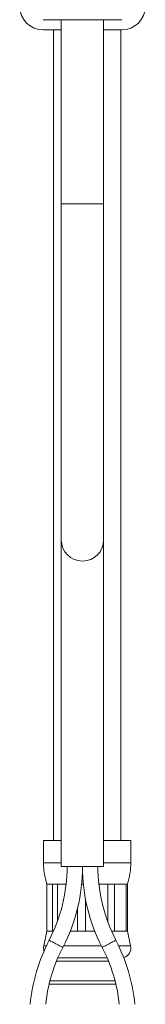
# Model space of a CAD drawing. Units: millimetres. Extents: x -318 to 646, y -454 to 695.
# Drawn here: x -304 to -285, y -118 to 28 of the extents above; entities that cross this region are included whole.
import ezdxf

# ---------------------------------------------------------------- set-up
doc = ezdxf.new("R2010")
doc.units = ezdxf.units.MM

msp = doc.modelspace()

# ---------------------------------------------------------------- linework, layer by layer
at = {"color": 7, "linetype": 'Continuous', "lineweight": 18}
for p, q in [((-294.25, 28.42), (-300.1, 28.42)), ((-297.4, 28.42), (-297.4, 1.03)), ((-288.4, 28.42), (-294.25, 28.42)), ((-291.1, 1.03), (-291.1, 28.42)), ((-297.4, 26.89), (-300.1, 26.89)), ((-298.55, 26.89), (-298.55, -93.68)), ((-288.4, 26.89), (-291.1, 26.89)), ((-288.55, -93.68), (-288.55, 26.89)), ((-297.4, 1.03), (-297.4, -48.97)), ((-297.4, 1.03), (-291.1, 1.03)), ((-291.1, -48.97), (-291.1, 1.03)), ((-297.4, -48.97), (-297.4, -97.58)), ((-291.1, -97.58), (-291.1, -48.97)), ((-300.05, -93.68), (-300.05, -97.05)), ((-300.05, -93.68), (-297.4, -93.68)), ((-291.1, -93.68), (-287.05, -93.68)), ((-287.05, -97.05), (-287.05, -93.68)), ((-300.05, -97.05), (-297.4, -97.05)), ((-297.4, -97.58), (-291.1, -97.58)), ((-291.1, -97.05), (-287.05, -97.05)), ((-299.55, -100.18), (-298.69, -100.18)), ((-299.54, -100.18), (-299.54, -107.18)), ((-298.69, -100.18), (-297.95, -100.18)), ((-298.69, -107.18), (-298.69, -100.18)), ((-297.95, -100.18), (-296.69, -100.18)), ((-297.95, -100.18), (-297.95, -105.65)), ((-294.38, -100.18), (-294.12, -100.18)), ((-291.8, -100.18), (-290.46, -100.18)), ((-290.46, -100.18), (-289.47, -100.18)), ((-290.46, -105.87), (-290.46, -100.18)), ((-289.47, -100.18), (-287.73, -100.18)), ((-289.47, -100.18), (-289.47, -107.18)), ((-287.73, -100.18), (-287.55, -100.18)), ((-287.73, -107.18), (-287.73, -100.18)), ((-287.55, -100.18), (-287.55, -100.18)), ((-287.55, -100.18), (-287.55, -107.18)), ((-293.78, -102.49), (-293.78, -107.18)), ((-295, -107.18), (-295, -103.82)), ((-299.55, -107.18), (-300.01, -109.36)), ((-299.55, -107.18), (-298.69, -107.18)), ((-298.69, -107.18), (-298.56, -107.18)), ((-296.07, -107.18), (-295, -107.18)), ((-295, -107.18), (-293.78, -107.18)), ((-293.78, -107.18), (-292.42, -107.18)), ((-289.93, -107.18), (-289.47, -107.18)), ((-289.47, -107.18), (-287.73, -107.18)), ((-287.73, -107.18), (-287.55, -107.18)), ((-287.08, -109.36), (-287.55, -107.18)), ((-287.55, -107.18), (-287.55, -107.18)), ((-300.01, -109.36), (-299.62, -109.36)), ((-297.05, -109.36), (-291.44, -109.36)), ((-288.87, -109.36), (-287.08, -109.36)), ((-297.92, -111.18), (-290.57, -111.18)), ((-298.12, -111.68), (-290.37, -111.68)), ((-298.67, -115.08), (-299.2, -115.08)), ((-299.08, -114.58), (-298.27, -114.58)), ((-299.05, -114.45), (-299.05, -114.58)), ((-289.29, -115.08), (-298.67, -115.08)), ((-298.27, -114.58), (-289.41, -114.58))]:
    msp.add_line(p, q, dxfattribs=at)
at = {"color": 7, "linetype": 'Continuous', "lineweight": 18, "flags": 128}
for points in [[(-298.2, -109.08), (-298.38, -108.98), (-298.56, -108.89), (-298.73, -108.8), (-298.88, -108.72), (-299.01, -108.66), (-299.11, -108.6), (-299.18, -108.57), (-299.21, -108.55), (-299.22, -108.55)], [(-297.17, -109.61), (-297.18, -109.6), (-297.21, -109.59), (-297.28, -109.55), (-297.38, -109.5), (-297.51, -109.43), (-297.66, -109.36), (-297.83, -109.27), (-298.01, -109.17), (-298.2, -109.08)], [(-291.32, -109.61), (-291.31, -109.6), (-291.28, -109.59), (-291.21, -109.55), (-291.11, -109.5), (-290.98, -109.43), (-290.83, -109.36), (-290.66, -109.27), (-290.48, -109.17), (-290.3, -109.08)], [(-290.3, -109.08), (-290.11, -108.98), (-289.93, -108.89), (-289.76, -108.8), (-289.61, -108.72), (-289.48, -108.66), (-289.38, -108.6), (-289.31, -108.57), (-289.28, -108.55), (-289.27, -108.55)]]:
    msp.add_lwpolyline(points, dxfattribs=at)
at = {"color": 7, "linetype": 'Continuous', "lineweight": 18}
for centre, radius, start, end in [((-300.1, 30.39), 3.5, 180, 270), ((-288.4, 30.39), 3.5, 270, 360), ((-294.25, -48.97), 3.15, 180, 0), ((-290.05, -97.05), 10, 180, 198.1949), ((-320.41, -97.58), 23.87, 332.632, 0), ((-320.41, -97.58), 26.17, 332.632, 0), ((-268.08, -97.58), 26.17, 180, 207.368), ((-268.08, -97.58), 23.87, 180, 207.368), ((-297.05, -97.05), 10, 341.8051, 0), ((-275.98, -120.58), 26.17, 152.632, 174.5174), ((-298.55, -109.68), 1.5, 167.9469, 197.8944), ((-275.98, -120.58), 23.87, 152.632, 173.9872), ((-312.51, -120.58), 23.87, 6.0128, 27.368), ((-312.51, -120.58), 26.17, 5.4826, 27.368), ((-288.55, -109.68), 1.5, 286.62, 12.0531)]:
    msp.add_arc(centre, radius, start, end, dxfattribs=at)

doc.saveas('drawing.dxf')
